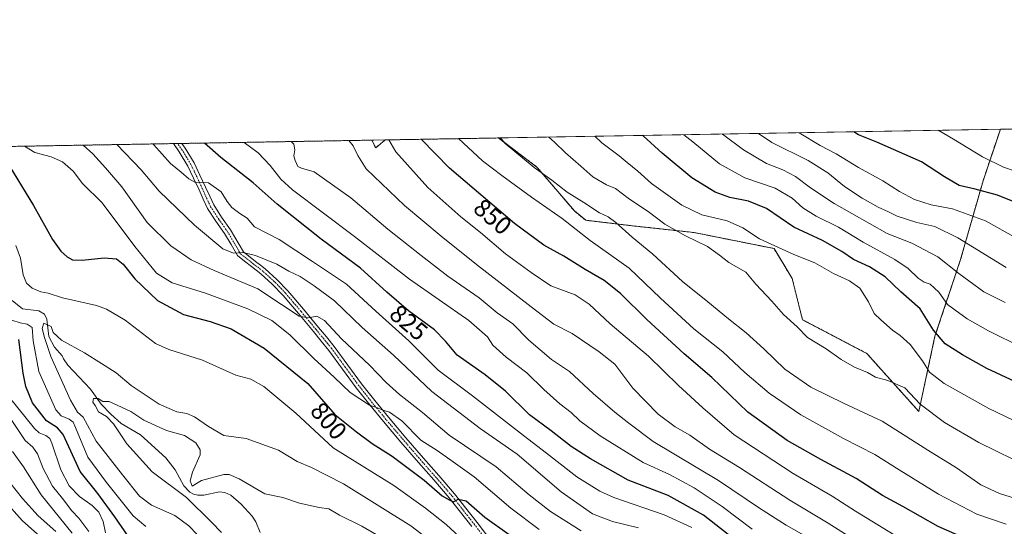
# Model space of a CAD drawing. Units: metres. Extents: x 617208 to 620646, y 4757195 to 4759567.
# Drawn here: x 617696 to 618089, y 4759365 to 4759567 of the extents above; entities that cross this region are included whole.
import ezdxf
from ezdxf.enums import TextEntityAlignment as Align

# ---------------------------------------------------------------- set-up
doc = ezdxf.new("R2010")
doc.units = ezdxf.units.M
doc.header["$MEASUREMENT"] = 0
doc.linetypes.add('TRAZO_Y_PUNTO', pattern=[1, 0.5, -0.25, 0, -0.25])
doc.linetypes.add('TRAZOS', pattern=[0.75, 0.5, -0.25])
for name, color, linetype, lineweight in [('Arbolado forestal', 92, 'TRAZOS', 0), ('Arbolado forestal CxS', 92, 'Continuous', 0), ('Comarca CxS', 133, 'Continuous', 0), ('Comunidad Autónoma CxS', 142, 'Continuous', 0), ('Corriente natural lineal', 142, 'Continuous', 13), ('Curva de nivel maestra', 36, 'Continuous', 30), ('Curva de nivel normal', 36, 'Continuous', 0), ('Entidad de ámbito territorial CxS', 92, 'Continuous', 0), ('Municipio CxS', 142, 'Continuous', 0), ('Pastizal CxS', 92, 'Continuous', 0), ('Pista no pavimentada', 254, 'Continuous', 13), ('Pista no pavimentada Cxs', 254, 'Continuous', 0), ('Pista pavimentada eje', 135, 'TRAZO_Y_PUNTO', 0), ('Provincia CxS', 1, 'Continuous', 0), ('Rótulo de curva de nivel directora', 19, 'Continuous', 0)]:
    doc.layers.add(name, color=color, linetype=linetype, lineweight=lineweight)
doc.styles.add('Arial', font='txt', dxfattribs={"height": 0.2})

# ---------------------------------------------------------------- blocks, each defined once
blk = doc.blocks.new('*U153')
at = {"layer": 'Pastizal CxS', "color": 92, "linetype": 'Continuous', "lineweight": 0}
for points in [[(618061.26, 4759440.76, 874.48), (618054.82, 4759410.78, 863.99), (618034.06, 4759433.89, 866.77), (618008.39, 4759447.38, 865.57), (618004.27, 4759463.82, 866.78), (617997.06, 4759475.75, 869.28), (617965.17, 4759482.14, 866.05), (617940.34, 4759484.85, 861.43), (617921.87, 4759487.04, 857.04), (617917.35, 4759490.76, 857.57), (617902.41, 4759508.27, 860.87), (617887.02, 4759519.86, 859.92), (618087.35, 4759523.34, 909.31), (618080.45, 4759502.74, 901.6), (618071.5, 4759471.44, 886.73), (618061.26, 4759440.76, 874.48)], [(617841.84, 4759519.08, 844.78), (617838.09, 4759515.94, 842.93), (617836.54, 4759518.99, 842.81), (617841.84, 4759519.08, 844.78)]]:
    blk.add_polyline3d(points, close=True, dxfattribs=at)
blk = doc.blocks.new('*U161')
at = {"layer": 'Arbolado forestal CxS', "color": 92, "linetype": 'Continuous', "lineweight": 0}
blk.add_polyline3d([(617207.87, 4759508.08, 956.79), (617836.54, 4759518.99, 842.81), (617838.09, 4759515.94, 842.93), (617841.84, 4759519.08, 844.78), (617887.02, 4759519.86, 859.92), (617902.41, 4759508.27, 860.87), (617917.35, 4759490.76, 857.57), (617921.87, 4759487.04, 857.04), (617940.34, 4759484.85, 861.43), (617965.17, 4759482.14, 866.05), (617997.06, 4759475.75, 869.28), (618004.27, 4759463.82, 866.78), (618008.39, 4759447.38, 865.57), (618034.06, 4759433.89, 866.77), (618054.82, 4759410.78, 863.99), (618061.26, 4759440.76, 874.48), (618071.5, 4759471.44, 886.73), (618080.45, 4759502.74, 901.6), (618087.35, 4759523.34, 909.31), (618115.58, 4759523.83, 913.4)], dxfattribs=at)
blk = doc.blocks.new('*U168')
at = {"layer": 'Curva de nivel normal', "color": 36, "linetype": 'Continuous', "lineweight": 0}
blk.add_polyline3d([(618095.34, 4759340.18, 845), (618084.32, 4759344.99, 845), (618074.51, 4759347.85, 845), (618068.75, 4759349.64, 845), (618056.77, 4759355.64, 845), (618045.04, 4759361.59, 845), (618029.54, 4759371.06, 845), (618020.3, 4759376.99, 845), (618004.62, 4759385.99, 845), (617981.15, 4759401.5, 845), (617968.65, 4759412.18, 845), (617958.96, 4759421.15, 845), (617946.94, 4759432.82, 845), (617931.61, 4759445.78, 845), (617923.32, 4759453.58, 845), (617917.64, 4759457.25, 845), (617908, 4759460.91, 845), (617900.15, 4759466.22, 845), (617889.93, 4759473.67, 845), (617879.92, 4759482.18, 845), (617872.08, 4759488.39, 845), (617858.94, 4759500.08, 845), (617846.11, 4759514.27, 845), (617843.33, 4759519.11, 845)], dxfattribs=at)
blk = doc.blocks.new('*U170')
at = {"layer": 'Curva de nivel normal', "color": 36, "linetype": 'Continuous', "lineweight": 0}
blk.add_polyline3d([(618089.31, 4759454.28, 885), (618080.75, 4759458.5, 885), (618070.84, 4759465.86, 885), (618062.45, 4759472.5, 885), (618052.06, 4759477.88, 885), (618042.21, 4759481.76, 885), (618021, 4759493.67, 885), (618011.61, 4759499.95, 885), (618005.67, 4759504.49, 885), (618000.58, 4759507.17, 885), (617993.97, 4759509.62, 885), (617984.81, 4759515.14, 885), (617976.42, 4759521.42, 885)], dxfattribs=at)
blk = doc.blocks.new('*U171')
at = {"layer": 'Curva de nivel normal', "color": 36, "linetype": 'Continuous', "lineweight": 0}
for points in [[(617697.95, 4759516.58, 805), (617702.07, 4759514.04, 805), (617708.52, 4759512.29, 805), (617713.1, 4759510.35, 805), (617717.29, 4759506.68, 805), (617721.01, 4759501.68, 805), (617728.97, 4759493.98, 805), (617741.94, 4759476.61, 805), (617750.62, 4759465.96, 805), (617756.8, 4759462.14, 805), (617770.18, 4759457.97, 805), (617787.04, 4759451.66, 805), (617796.69, 4759447.05, 805), (617803.87, 4759441.35, 805), (617813.35, 4759431.85, 805), (617821.49, 4759424.47, 805), (617827.86, 4759418.36, 805), (617835.63, 4759413.32, 805), (617838.84, 4759412.22, 805), (617840.46, 4759411.48, 805), (617843.62, 4759410.5, 805), (617848.51, 4759407.01, 805), (617856.07, 4759399.28, 805), (617862.55, 4759395.23, 805), (617868.98, 4759390.7, 805), (617877.36, 4759384.72, 805), (617892.03, 4759372.27, 805), (617903.25, 4759363.68, 805)], [(617730.27, 4759362.31, 805), (617729.35, 4759366.86, 805), (617727.62, 4759370.62, 805), (617724.91, 4759373.25, 805), (617719.86, 4759376.87, 805), (617715.78, 4759381.12, 805), (617712.39, 4759387.51, 805), (617708.82, 4759398.1, 805), (617708.02, 4759400, 805), (617706.46, 4759401.22, 805), (617703.79, 4759402.26, 805), (617701.97, 4759403.97, 805), (617691.88, 4759416.34, 805)]]:
    blk.add_polyline3d(points, dxfattribs=at)
blk = doc.blocks.new('*U174')
at = {"layer": 'Curva de nivel normal', "color": 36, "linetype": 'Continuous', "lineweight": 0}
for points in [[(617721.3, 4759516.99, 810), (617725.18, 4759513.53, 810), (617730.3, 4759507.97, 810), (617736.74, 4759500.38, 810), (617746.88, 4759486.19, 810), (617756.29, 4759476.78, 810), (617764.5, 4759471.2, 810), (617773.55, 4759466.96, 810), (617791, 4759459.67, 810), (617800.46, 4759453.46, 810), (617807.55, 4759448.8, 810), (617811.26, 4759448.06, 810), (617814.64, 4759448.77, 810), (617817.58, 4759447.05, 810), (617824.38, 4759439.74, 810), (617835.56, 4759429.29, 810), (617842.26, 4759422.38, 810), (617847.58, 4759417.6, 810), (617856.72, 4759410.33, 810), (617867.46, 4759401.29, 810), (617886.11, 4759388.66, 810), (617899.33, 4759377.58, 810), (617907.81, 4759370.92, 810), (617920.01, 4759363.12, 810)], [(617723.65, 4759362.89, 810), (617719.64, 4759368.28, 810), (617716.8, 4759371.14, 810), (617713.06, 4759376.02, 810), (617709.08, 4759381, 810), (617705.34, 4759387.99, 810), (617703.16, 4759393.83, 810), (617701.2, 4759396.54, 810), (617698.23, 4759399.23, 810), (617692.87, 4759407.21, 810)]]:
    blk.add_polyline3d(points, dxfattribs=at)
blk = doc.blocks.new('*U177')
at = {"layer": 'Curva de nivel normal', "color": 36, "linetype": 'Continuous', "lineweight": 0}
for points in [[(617746.36, 4759364.83, 795), (617741.33, 4759369.14, 795), (617730.69, 4759382.44, 795), (617723.18, 4759392.5, 795), (617718.31, 4759404.42, 795), (617717.4, 4759406.47, 795), (617715.7, 4759407.73, 795), (617712.57, 4759409.08, 795), (617710.42, 4759411.49, 795), (617703.66, 4759426.67, 795), (617701.4, 4759439.01, 795), (617701.04, 4759444.28, 795), (617698.99, 4759445.66, 795), (617696.26, 4759446.09, 795), (617692.88, 4759447.16, 795)], [(617694.44, 4759476.99, 795), (617696.33, 4759471.88, 795), (617697.38, 4759465.26, 795), (617698.68, 4759461.98, 795), (617701, 4759460.01, 795), (617704.49, 4759458.5, 795), (617707.34, 4759458.02, 795), (617713.13, 4759456.14, 795), (617726.61, 4759452.98, 795), (617730.6, 4759451.55, 795), (617738.04, 4759447.16, 795), (617750.21, 4759437.84, 795), (617755.55, 4759435.47, 795), (617761.02, 4759433.77, 795), (617768.98, 4759431.19, 795), (617782.26, 4759425.27, 795), (617788.3, 4759423.64, 795), (617793.46, 4759420.78, 795), (617806.16, 4759410.07, 795), (617821.11, 4759396.33, 795), (617845.34, 4759381.3, 795), (617857.98, 4759372.22, 795), (617866.16, 4759365.66, 795), (617876.7, 4759356.05, 795)]]:
    blk.add_polyline3d(points, dxfattribs=at)
blk = doc.blocks.new('*U179')
at = {"layer": 'Curva de nivel normal', "color": 36, "linetype": 'Continuous', "lineweight": 0}
blk.add_polyline3d([(617990.82, 4759521.67, 890), (617996.1, 4759518.11, 890), (618010.71, 4759510.89, 890), (618018.5, 4759505.98, 890), (618025.11, 4759500.56, 890), (618032.21, 4759495.81, 890), (618038.56, 4759492.28, 890), (618042.71, 4759490.41, 890), (618046.24, 4759488.61, 890), (618054, 4759486.1, 890), (618061.23, 4759484.57, 890), (618070.34, 4759480.07, 890), (618089.66, 4759468.23, 890)], dxfattribs=at)
blk = doc.blocks.new('*U187')
at = {"layer": 'Curva de nivel normal', "color": 36, "linetype": 'Continuous', "lineweight": 0}
blk.add_polyline3d([(618014.08, 4759358.46, 835), (618001.84, 4759365.36, 835), (617991.28, 4759372.17, 835), (617974.9, 4759383.24, 835), (617948.75, 4759398.76, 835), (617939.12, 4759406.12, 835), (617933.56, 4759410.44, 835), (617924.83, 4759418, 835), (617915.47, 4759426.68, 835), (617908.18, 4759431.52, 835), (617899.25, 4759439.26, 835), (617892.74, 4759445.75, 835), (617886.61, 4759450.14, 835), (617879.36, 4759456.14, 835), (617866.85, 4759464.72, 835), (617856.22, 4759473.02, 835), (617842.97, 4759483.51, 835), (617828.11, 4759495.95, 835), (617813.49, 4759506.31, 835), (617808.53, 4759507.84, 835), (617807.04, 4759508.45, 835), (617805.97, 4759510.91, 835), (617805.34, 4759512.68, 835), (617805.84, 4759515.18, 835), (617805.34, 4759517.34, 835), (617804.3513, 4759518.4299, 835)], dxfattribs=at)
blk = doc.blocks.new('*U188')
at = {"layer": 'Curva de nivel normal', "color": 36, "linetype": 'Continuous', "lineweight": 0}
blk.add_polyline3d([(618096, 4759436.34, 880), (618082.58, 4759442.92, 880), (618074.08, 4759447.66, 880), (618066.2, 4759453.5, 880), (618062.75, 4759458.3, 880), (618059.34, 4759461.53, 880), (618056.94, 4759462.38, 880), (618054.52, 4759463.88, 880), (618050.53, 4759467.81, 880), (618045.2, 4759471.4, 880), (618032.65, 4759478.26, 880), (618022.78, 4759484.22, 880), (618013.92, 4759488.64, 880), (618008.56, 4759491.99, 880), (618004.24, 4759495.82, 880), (617997.48, 4759499.78, 880), (617985.36, 4759503.94, 880), (617975.24, 4759509.58, 880), (617964.64, 4759518.32, 880), (617960.99, 4759521.15, 880)], dxfattribs=at)
blk = doc.blocks.new('*U194')
at = {"layer": 'Curva de nivel normal', "color": 36, "linetype": 'Continuous', "lineweight": 0}
blk.add_polyline3d([(618062.5, 4759522.91, 905), (618068.65, 4759519.32, 905), (618080.26, 4759512.27, 905), (618088.62, 4759508.16, 905), (618097.86, 4759505.02, 905)], dxfattribs=at)
blk = doc.blocks.new('*U198')
at = {"layer": 'Curva de nivel normal', "color": 36, "linetype": 'Continuous', "lineweight": 0}
blk.add_polyline3d([(617925.47, 4759520.53, 870), (617928.38, 4759517.87, 870), (617935.23, 4759512.72, 870), (617938.42, 4759510.03, 870), (617942.69, 4759506.56, 870), (617948.08, 4759501.75, 870), (617960.19, 4759493.02, 870), (617968.26, 4759489.22, 870), (617978.29, 4759486.79, 870), (617984.64, 4759483.98, 870), (617991.26, 4759479.6, 870), (618004.97, 4759473.37, 870), (618013.33, 4759470.07, 870), (618020.77, 4759465.79, 870), (618027.12, 4759462.94, 870), (618031.28, 4759459.97, 870), (618034.68, 4759454.5, 870), (618036.99, 4759449.79, 870), (618039.66, 4759447.37, 870), (618044.29, 4759443.14, 870), (618047.32, 4759441.11, 870), (618051.32, 4759437.52, 870), (618056.27, 4759430.94, 870), (618059.08, 4759426.42, 870), (618064.91, 4759421.92, 870), (618082.79, 4759412.01, 870), (618102.19, 4759402.71, 870)], dxfattribs=at)
blk = doc.blocks.new('*U201')
at = {"layer": 'Curva de nivel normal', "color": 36, "linetype": 'Continuous', "lineweight": 0}
blk.add_polyline3d([(617827.35, 4759518.83, 840), (617829.04, 4759516.78, 840), (617830.94, 4759512.85, 840), (617834.32, 4759507.61, 840), (617849.59, 4759492.9, 840), (617864.23, 4759480.73, 840), (617878.24, 4759469.39, 840), (617900.13, 4759452.51, 840), (617909.19, 4759445.53, 840), (617916.49, 4759441.83, 840), (617927.27, 4759434.51, 840), (617933.46, 4759429.64, 840), (617940.65, 4759420.11, 840), (617950.74, 4759409.67, 840), (617957.58, 4759404.6, 840), (617963.45, 4759401.26, 840), (617971.32, 4759395.8, 840), (617983.28, 4759388.45, 840), (618003.32, 4759375.44, 840), (618018.65, 4759366.22, 840), (618030.6, 4759358.63, 840)], dxfattribs=at)
blk = doc.blocks.new('*U204')
at = {"layer": 'Curva de nivel normal', "color": 36, "linetype": 'Continuous', "lineweight": 0}
blk.add_polyline3d([(618007.05, 4759521.95, 895), (618015.41, 4759516.8, 895), (618021.88, 4759513.56, 895), (618030.72, 4759508.06, 895), (618040.48, 4759502.82, 895), (618047.1, 4759498.56, 895), (618053.1, 4759495.28, 895), (618059.69, 4759493.15, 895), (618068.24, 4759491.58, 895), (618081.46, 4759486.8, 895), (618093.74, 4759479.89, 895)], dxfattribs=at)
blk = doc.blocks.new('*U210')
at = {"layer": 'Curva de nivel normal', "color": 36, "linetype": 'Continuous', "lineweight": 0}
blk.add_polyline3d([(617872.73, 4759349.4, 790), (617852.15, 4759365.16, 790), (617825.26, 4759381.93, 790), (617812.49, 4759388.48, 790), (617806.78, 4759390.85, 790), (617799.33, 4759395.28, 790), (617786.33, 4759400, 790), (617777.42, 4759401.22, 790), (617771.36, 4759404.84, 790), (617765.76, 4759408.6, 790), (617762.67, 4759409.9, 790), (617758.69, 4759410.58, 790), (617751.71, 4759413.7, 790), (617740.43, 4759421.11, 790), (617734.51, 4759426.18, 790), (617728.63, 4759429.88, 790), (617721.91, 4759434.1, 790), (617712.66, 4759439.18, 790), (617709.38, 4759442.28, 790), (617708.58, 4759444.65, 790), (617705.66, 4759445.93, 790), (617704.91, 4759443.81, 790), (617705.91, 4759440.23, 790), (617708.49, 4759432.66, 790), (617716.25, 4759415.27, 790), (617719.12, 4759410.5, 790), (617721.39, 4759408.56, 790), (617726.55, 4759398.91, 790), (617737.03, 4759385.48, 790), (617743.85, 4759376.94, 790), (617748.66, 4759373.44, 790), (617757.98, 4759369.26, 790), (617763.53, 4759365.2, 790), (617770.2, 4759358.2, 790)], dxfattribs=at)
blk = doc.blocks.new('*U214')
at = {"layer": 'Curva de nivel normal', "color": 36, "linetype": 'Continuous', "lineweight": 0}
blk.add_polyline3d([(617887.89, 4759519.88, 860), (617889.7, 4759517.72, 860), (617901.37, 4759508.11, 860), (617908.34, 4759503.07, 860), (617914.52, 4759498.2, 860), (617921.12, 4759494.13, 860), (617927.35, 4759490.03, 860), (617930.9, 4759488.37, 860), (617933.94, 4759486.15, 860), (617940.46, 4759480.27, 860), (617948.71, 4759473.57, 860), (617960.45, 4759462.59, 860), (617970.67, 4759454.5, 860), (617978.81, 4759447.74, 860), (617985.88, 4759442.15, 860), (617993.02, 4759435.72, 860), (618001.31, 4759427.66, 860), (618011.71, 4759420.44, 860), (618025.01, 4759413.96, 860), (618040.23, 4759406.91, 860), (618058.35, 4759395.38, 860), (618069.91, 4759388.24, 860), (618079.53, 4759381.52, 860), (618087, 4759378, 860), (618103.26, 4759372.94, 860)], dxfattribs=at)
blk = doc.blocks.new('*U218')
at = {"layer": 'Curva de nivel normal', "color": 36, "linetype": 'Continuous', "lineweight": 0}
for points in [[(617964.19, 4759364.43, 820), (617953.14, 4759369.49, 820), (617933.06, 4759376.45, 820), (617927.47, 4759378.97, 820), (617918.32, 4759384.67, 820), (617906.26, 4759394.19, 820), (617897.1, 4759401.16, 820), (617876.73, 4759416.97, 820), (617862.99, 4759427.22, 820), (617851.32, 4759438.97, 820), (617838.17, 4759450.79, 820), (617826.4, 4759461.55, 820), (617812.92, 4759470.63, 820), (617799.52, 4759479.37, 820), (617789.72, 4759484.37, 820), (617786.76, 4759487.93, 820), (617783.9, 4759489.7, 820), (617780.66, 4759492.14, 820), (617778.77, 4759494.56, 820), (617776.43, 4759498.44, 820), (617771.32, 4759501.9, 820), (617765.91, 4759502.21, 820), (617763.57, 4759503.59, 820), (617760.43, 4759506.17, 820), (617756.19, 4759509.62, 820), (617749.51, 4759517.06, 820), (617749.09, 4759517.47, 820)], [(617692.11, 4759382.38, 820), (617697.08, 4759376.08, 820), (617703.33, 4759369.18, 820), (617710.4, 4759362.86, 820)]]:
    blk.add_polyline3d(points, dxfattribs=at)
blk = doc.blocks.new('*U221')
at = {"layer": 'Curva de nivel normal', "color": 36, "linetype": 'Continuous', "lineweight": 0}
blk.add_polyline3d([(617871.17, 4759519.59, 855), (617880.76, 4759510.76, 855), (617888.39, 4759504.93, 855), (617900.22, 4759496.2, 855), (617912.44, 4759487.8, 855), (617923.72, 4759478.99, 855), (617939.26, 4759467.91, 855), (617951.77, 4759456.02, 855), (617965.06, 4759443.71, 855), (617976.55, 4759434.56, 855), (617985.34, 4759426.34, 855), (617995.08, 4759418.08, 855), (618007.74, 4759409.41, 855), (618024.7, 4759400.04, 855), (618037.28, 4759393.62, 855), (618046.94, 4759387.45, 855), (618062.68, 4759377.81, 855), (618078, 4759369.79, 855), (618089.67, 4759365.86, 855)], dxfattribs=at)
blk = doc.blocks.new('*U222')
at = {"layer": 'Curva de nivel normal', "color": 36, "linetype": 'Continuous', "lineweight": 0}
blk.add_polyline3d([(617907.11, 4759520.21, 865), (617909.46, 4759518.14, 865), (617913.82, 4759513.9, 865), (617919.9, 4759508.67, 865), (617924.72, 4759504.36, 865), (617930.24, 4759501.11, 865), (617933.82, 4759499.69, 865), (617939.41, 4759495.48, 865), (617946.82, 4759490.51, 865), (617953.44, 4759485.43, 865), (617961.67, 4759480.77, 865), (617970.46, 4759476.51, 865), (617975.29, 4759473.09, 865), (617978.99, 4759470.14, 865), (617985.84, 4759466.38, 865), (617989.82, 4759461.49, 865), (617996.11, 4759454.78, 865), (618000.76, 4759449.43, 865), (618006.27, 4759444.58, 865), (618010.39, 4759440.26, 865), (618017.8, 4759435.77, 865), (618023.84, 4759431.52, 865), (618029.15, 4759428.48, 865), (618034.32, 4759426.3, 865), (618037.48, 4759424.48, 865), (618042.51, 4759423.19, 865), (618049.19, 4759420.2, 865), (618055.36, 4759413.7, 865), (618065.09, 4759406.43, 865), (618078.76, 4759398.43, 865), (618099.33, 4759388.34, 865)], dxfattribs=at)
blk = doc.blocks.new('*U225')
at = {"layer": 'Curva de nivel normal', "color": 36, "linetype": 'Continuous', "lineweight": 0}
for points in [[(617734.73, 4759517.22, 815), (617744.49, 4759507.13, 815), (617751.67, 4759498.65, 815), (617765.83, 4759485.08, 815), (617777.08, 4759475.66, 815), (617781.28, 4759473.89, 815), (617785, 4759474.12, 815), (617790.14, 4759472.95, 815), (617798.59, 4759469.46, 815), (617803.4, 4759466.74, 815), (617807.88, 4759464.65, 815), (617813.46, 4759460.82, 815), (617821.58, 4759454.9, 815), (617832.64, 4759444.24, 815), (617845.24, 4759433.19, 815), (617860.44, 4759418.73, 815), (617879.75, 4759404.02, 815), (617894.52, 4759393.71, 815), (617912.08, 4759378.66, 815), (617924.55, 4759369.89, 815), (617932.53, 4759366.87, 815), (617942.98, 4759364.32, 815)], [(617716.91, 4759362.24, 815), (617704.56, 4759377.53, 815), (617697.5, 4759388.66, 815), (617693.17, 4759394.8, 815)]]:
    blk.add_polyline3d(points, dxfattribs=at)
blk = doc.blocks.new('*U228')
at = {"layer": 'Curva de nivel normal', "color": 36, "linetype": 'Continuous', "lineweight": 0}
blk.add_polyline3d([(617785.53, 4759518.1, 830), (617791.2, 4759513.9, 830), (617795.94, 4759508.94, 830), (617800.21, 4759503.46, 830), (617804.83, 4759499.17, 830), (617829.6, 4759480.52, 830), (617851.63, 4759463.5, 830), (617875.2, 4759447.01, 830), (617882.66, 4759440.56, 830), (617884.86, 4759437.2, 830), (617890.12, 4759432.46, 830), (617898.36, 4759426.2, 830), (617905.15, 4759419.5, 830), (617911.55, 4759413.82, 830), (617916.13, 4759410.32, 830), (617919.58, 4759406.98, 830), (617927.69, 4759401.03, 830), (617944.76, 4759390.43, 830), (617955.36, 4759385.57, 830), (617965.17, 4759380.36, 830), (617976.34, 4759372.86, 830), (617988.3, 4759363.82, 830)], dxfattribs=at)
blk = doc.blocks.new('*U234')
at = {"layer": 'Curva de nivel maestra', "color": 36, "linetype": 'Continuous', "lineweight": 30}
for points in [[(617690.42, 4759511.01, 800), (617701.55, 4759492.89, 800), (617709.09, 4759479.39, 800), (617712.37, 4759474.74, 800), (617714.92, 4759472.48, 800), (617717.08, 4759471.3, 800), (617720.98, 4759471.13, 800), (617729.74, 4759472.04, 800), (617734.67, 4759471.65, 800), (617737.31, 4759469.48, 800), (617741.89, 4759463.64, 800), (617750.95, 4759455.08, 800), (617761.33, 4759449.44, 800), (617772.03, 4759446.7, 800), (617780.35, 4759443.74, 800), (617793.56, 4759436.07, 800), (617810.99, 4759421.91, 800), (617821.81, 4759409.54, 800), (617830.48, 4759402.71, 800), (617836.64, 4759397.98, 800), (617844.62, 4759392.93, 800), (617857.45, 4759383.34, 800), (617864.54, 4759377.18, 800), (617867.71, 4759375.38, 800), (617869.18, 4759374.78, 800), (617871.03, 4759375.79, 800), (617874.13, 4759375.08, 800), (617881.66, 4759368.67, 800), (617891.4, 4759361.74, 800)], [(617742.02, 4759357.17, 800), (617733.99, 4759368.78, 800), (617727.2, 4759378.04, 800), (617720.14, 4759386.81, 800), (617713.4, 4759401.57, 800), (617711.11, 4759404.22, 800), (617706.64, 4759407.02, 800), (617701.09, 4759414.24, 800), (617698.41, 4759420.76, 800), (617697.44, 4759426.01, 800), (617695.68, 4759439.51, 800)]]:
    blk.add_polyline3d(points, dxfattribs=at)
blk = doc.blocks.new('*U236')
at = {"layer": 'Curva de nivel maestra', "color": 36, "linetype": 'Continuous', "lineweight": 30}
blk.add_polyline3d([(618106.53, 4759416.45, 875), (618081.96, 4759427.85, 875), (618072.26, 4759433.36, 875), (618065.35, 4759437.81, 875), (618060.69, 4759443.17, 875), (618055.42, 4759451.66, 875), (618047.67, 4759458.48, 875), (618041.41, 4759464.41, 875), (618035.16, 4759468.5, 875), (618028.75, 4759471.42, 875), (618024.13, 4759474.57, 875), (618016.32, 4759478.9, 875), (618005, 4759484.26, 875), (617994.07, 4759491.68, 875), (617986.91, 4759494.69, 875), (617979.44, 4759496.12, 875), (617973.54, 4759498.3, 875), (617964.27, 4759503.98, 875), (617952.36, 4759513.79, 875), (617944.86, 4759520.65, 875), (617944.56, 4759520.86, 875)], dxfattribs=at)
blk = doc.blocks.new('*U241')
at = {"layer": 'Curva de nivel maestra', "color": 36, "linetype": 'Continuous', "lineweight": 30}
blk.add_polyline3d([(618096.03, 4759353.25, 850), (618077.98, 4759358.12, 850), (618062.56, 4759364.88, 850), (618048.47, 4759372.82, 850), (618040.3, 4759377.31, 850), (618029.86, 4759384.1, 850), (618015.65, 4759391.59, 850), (618002.31, 4759399.22, 850), (617986.61, 4759410.56, 850), (617972.19, 4759424.32, 850), (617961.18, 4759433.8, 850), (617946.32, 4759447.39, 850), (617935.78, 4759457.81, 850), (617929.23, 4759462.99, 850), (617921.62, 4759467.4, 850), (617913.13, 4759472.72, 850), (617905.19, 4759477.12, 850), (617893.43, 4759485.7, 850), (617867.51, 4759507.78, 850), (617856.26, 4759519.33, 850)], dxfattribs=at)
blk = doc.blocks.new('*U244')
at = {"layer": 'Curva de nivel maestra', "color": 36, "linetype": 'Continuous', "lineweight": 30}
for points in [[(617978.73, 4759361.73, 825), (617968.91, 4759369.44, 825), (617954.81, 4759377.27, 825), (617938.81, 4759383.38, 825), (617923.85, 4759391.85, 825), (617916.06, 4759396.74, 825), (617908.14, 4759403.01, 825), (617899.43, 4759409.47, 825), (617889.87, 4759418.86, 825), (617881.81, 4759425.43, 825), (617870.55, 4759433.22, 825), (617865.87, 4759438.84, 825), (617861.5, 4759443.34, 825), (617851.12, 4759450.97, 825), (617842.52, 4759458.3, 825), (617832.02, 4759467.94, 825), (617816.28, 4759479.54, 825), (617798.73, 4759493.5, 825), (617789.23, 4759501.9, 825), (617776.21, 4759512.02, 825), (617769.82, 4759517.83, 825)], [(617689.67, 4759375.51, 825), (617697, 4759367.3, 825), (617704.32, 4759360.75, 825)]]:
    blk.add_polyline3d(points, dxfattribs=at)
blk = doc.blocks.new('*U245')
at = {"layer": 'Curva de nivel maestra', "color": 36, "linetype": 'Continuous', "lineweight": 30}
blk.add_polyline3d([(618092.44, 4759494.54, 900), (618086.26, 4759496.99, 900), (618077.3, 4759499.4, 900), (618070.96, 4759500.92, 900), (618065.02, 4759504.36, 900), (618055.92, 4759510.3, 900), (618038.06, 4759518.25, 900), (618030.79, 4759521.14, 900), (618028.89, 4759522.33, 900)], dxfattribs=at)

msp = doc.modelspace()

# ---------------------------------------------------------------- linework, layer by layer
at = {"layer": 'Arbolado forestal', "color": 92, "linetype": 'TRAZOS', "lineweight": 0}
for points in [[(618087.35, 4759523.34, 909.31), (618080.45, 4759502.74, 901.6), (618071.5, 4759471.44, 886.73), (618061.26, 4759440.76, 874.48), (618054.82, 4759410.78, 863.99), (618034.06, 4759433.89, 866.77), (618008.39, 4759447.38, 865.57), (618004.27, 4759463.82, 866.78), (617997.06, 4759475.75, 869.28), (617965.17, 4759482.14, 866.05), (617940.34, 4759484.85, 861.43), (617921.87, 4759487.04, 857.04), (617917.35, 4759490.76, 857.57), (617902.41, 4759508.27, 860.87), (617887.02, 4759519.86, 859.92)], [(618087.35, 4759523.34, 909.31), (618115.58, 4759523.83, 913.4)], [(617209.09, 4759436.79, 963.5), (617207.87, 4759508.08, 956.79), (617684, 4759516.34, 799.43), (617757.42, 4759517.62, 822.24), (617759.01, 4759517.64, 822.28), (617760.73, 4759517.67, 822.33), (617836.54, 4759518.99, 842.81)], [(617841.84, 4759519.08, 844.78), (617838.09, 4759515.94, 842.93), (617836.54, 4759518.99, 842.81)], [(617841.84, 4759519.08, 844.78), (617887.02, 4759519.86, 859.92)]]:
    msp.add_polyline3d(points, dxfattribs=at)
at = {"layer": 'Comarca CxS', "color": 133, "linetype": 'Continuous', "lineweight": 0}
msp.add_polyline3d([(620645.98, 4757253.57, 694.34), (617247.43, 4757194.63, 1140.3), (617207.87, 4759508.08, 956.79), (620605.28, 4759567.03, 670.51), (620645.98, 4757253.57, 694.34)], close=True, dxfattribs=at)
msp.add_polyline3d([(620645.98, 4757253.57, 694.34), (617247.43, 4757194.63, 1140.3), (617207.87, 4759508.08, 956.79), (620605.28, 4759567.03, 670.51), (620645.98, 4757253.57, 694.34)], close=True, dxfattribs=at)
at = {"layer": 'Comunidad Autónoma CxS', "color": 142, "linetype": 'Continuous', "lineweight": 0}
msp.add_polyline3d([(620645.98, 4757253.57, 694.34), (617247.43, 4757194.63, 1140.3), (617207.87, 4759508.08, 956.79), (620605.28, 4759567.03, 670.51), (620645.98, 4757253.57, 694.34)], close=True, dxfattribs=at)
msp.add_polyline3d([(620645.98, 4757253.57, 694.34), (617247.43, 4757194.63, 1140.3), (617207.87, 4759508.08, 956.79), (620605.28, 4759567.03, 670.51), (620645.98, 4757253.57, 694.34)], close=True, dxfattribs=at)
at = {"layer": 'Corriente natural lineal', "color": 142, "linetype": 'Continuous', "lineweight": 13}
msp.add_polyline3d([(617693, 4759455, 791.25), (617697.11, 4759451.68, 791.25), (617703.68, 4759450.88, 791.7), (617705.96, 4759449.61, 791.31), (617706.84, 4759447.65, 790.66), (617707.68, 4759440.74, 789.41), (617709.88, 4759436.43, 789.55), (617713, 4759433, 789.17), (617713.44, 4759431.71, 789.09), (617715.24, 4759429.19, 788.56), (617724.24, 4759419.62, 785.8), (617728.54, 4759413.73, 784.65), (617732.32, 4759409.64, 784.27), (617736.47, 4759406.02, 783.97), (617744.25, 4759401.42, 783.86), (617754.32, 4759392.31, 782.08), (617758, 4759387.48, 782.72), (617761.51, 4759381.14, 784.99), (617763.85, 4759378.61, 785.15), (617765.3, 4759377.76, 785.03), (617767.05, 4759377.35, 784.65), (617769.5, 4759377.38, 783.52), (617775.69, 4759378.69, 780.59), (617777.83, 4759378.5, 780.73), (617780.24, 4759377.43, 781.81), (617784.4, 4759373.79, 782.36), (617788.83, 4759368.95, 781.47), (617790.28, 4759366.7, 780.96), (617791.95, 4759362.51, 779.65)], dxfattribs=at)
at = {"layer": 'Curva de nivel normal', "color": 36, "linetype": 'Continuous', "lineweight": 0}
msp.add_polyline3d([(617776.58, 4759362.52, 785), (617772.57, 4759366.58, 785), (617762.59, 4759376.42, 785), (617748.93, 4759386.75, 785), (617738.71, 4759397.8, 785), (617733.47, 4759405.9, 785), (617730.66, 4759408.74, 785), (617727.52, 4759410.6, 785), (617726.17, 4759413.18, 785), (617725.18, 4759414.52, 785), (617725.41, 4759416, 785), (617727.33, 4759416.01, 785), (617729.22, 4759414.81, 785), (617731.73, 4759414.74, 785), (617734.92, 4759413.34, 785), (617740.41, 4759410.72, 785), (617745.54, 4759407.29, 785), (617754.53, 4759403.21, 785), (617761.73, 4759401.13, 785), (617766.33, 4759398.2, 785), (617768.06, 4759395.43, 785), (617768.06, 4759393.54, 785), (617765.01, 4759386.62, 785), (617764.06, 4759383.07, 785), (617764.86, 4759381.02, 785), (617768.58, 4759383.19, 785), (617777.43, 4759385.59, 785), (617779.54, 4759385.68, 785), (617783.59, 4759383.93, 785), (617793.82, 4759377.94, 785), (617801, 4759376.42, 785), (617807.63, 4759374.17, 785), (617815.52, 4759372.47, 785), (617819.34, 4759371.88, 785), (617823.66, 4759369.46, 785), (617832.58, 4759365.08, 785), (617851.3, 4759354.16, 785)], dxfattribs=at)
at = {"layer": 'Entidad de ámbito territorial CxS', "color": 92, "linetype": 'Continuous', "lineweight": 0}
msp.add_polyline3d([(617241.32, 4757551.86, 1008.6), (617208.11, 4759493.97, 960.73), (617207.87, 4759508.08, 956.79), (617223.22, 4759508.35, 953.53), (617433.94, 4759512, 868.78), (617684.05, 4759516.34, 799.44), (619299.45, 4759544.37, 911.98)], dxfattribs=at)
msp.add_polyline3d([(617241.32, 4757551.86, 1008.6), (617208.11, 4759493.97, 960.73), (617207.87, 4759508.08, 956.79), (617223.22, 4759508.35, 953.53), (617433.94, 4759512, 868.78), (617684.05, 4759516.34, 799.44), (619299.45, 4759544.37, 911.98)], dxfattribs=at)
at = {"layer": 'Municipio CxS', "color": 142, "linetype": 'Continuous', "lineweight": 0}
msp.add_polyline3d([(620645.98, 4757253.57, 694.34), (617247.43, 4757194.63, 1140.3), (617207.87, 4759508.08, 956.79), (620605.28, 4759567.03, 670.51), (620645.98, 4757253.57, 694.34)], close=True, dxfattribs=at)
msp.add_polyline3d([(620645.98, 4757253.57, 694.34), (617247.43, 4757194.63, 1140.3), (617207.87, 4759508.08, 956.79), (620605.28, 4759567.03, 670.51), (620645.98, 4757253.57, 694.34)], close=True, dxfattribs=at)
at = {"layer": 'Pastizal CxS', "color": 92, "linetype": 'Continuous', "lineweight": 0}
for points in [[(617887.02, 4759519.86, 859.92), (618087.35, 4759523.34, 909.31)], [(618087.35, 4759523.34, 909.31), (618080.45, 4759502.74, 901.6), (618071.5, 4759471.44, 886.73), (618061.26, 4759440.76, 874.48), (618054.82, 4759410.78, 863.99), (618034.06, 4759433.89, 866.77), (618008.39, 4759447.38, 865.57), (618004.27, 4759463.82, 866.78), (617997.06, 4759475.75, 869.28), (617965.17, 4759482.14, 866.05), (617940.34, 4759484.85, 861.43), (617921.87, 4759487.04, 857.04), (617917.35, 4759490.76, 857.57), (617902.41, 4759508.27, 860.87), (617887.02, 4759519.86, 859.92)], [(617836.54, 4759518.99, 842.81), (617841.84, 4759519.08, 844.78)], [(617841.84, 4759519.08, 844.78), (617838.09, 4759515.94, 842.93), (617836.54, 4759518.99, 842.81)]]:
    msp.add_polyline3d(points, dxfattribs=at)
at = {"layer": 'Pista no pavimentada', "color": 254, "linetype": 'Continuous', "lineweight": 13}
for points in [[(617757.42, 4759517.62, 822.24), (617760.73, 4759517.67, 822.33)], [(617876.45, 4759364.83, 798.19), (617867.46, 4759376.31, 800.16), (617861.33, 4759383.45, 800.99), (617855.11, 4759390.45, 801.94), (617848.12, 4759398.59, 803.14), (617841.16, 4759406.77, 804.27), (617835.67, 4759413.45, 805.22), (617830.34, 4759420.21, 806.06), (617824.87, 4759427.7, 806.87), (617819.4, 4759435.12, 808.09), (617816.35, 4759438.88, 808.68), (617813.26, 4759442.61, 809.23), (617807.28, 4759449.84, 810.56), (617801.1, 4759457.08, 811.45), (617796.81, 4759461.58, 811.75), (617792.27, 4759465.65, 812.81), (617790.43, 4759467.09, 813.15), (617788.55, 4759468.53, 813.75), (617785.75, 4759470.74, 814.17), (617782.94, 4759472.94, 814.65), (617780.34, 4759477.33, 815.57), (617777.75, 4759481.71, 816.57), (617774.25, 4759486.69, 817.27), (617770.97, 4759491.76, 817.91), (617769.25, 4759495.44, 818.54), (617767.58, 4759499.12, 819.6), (617765.37, 4759503.85, 820.09), (617763.1, 4759508.59, 820.93), (617759.7, 4759514.27, 821.68), (617757.42, 4759517.62, 822.24)], [(617760.73, 4759517.67, 822.33), (617760.73, 4759517.67, 822.33), (617762.07, 4759515.83, 822.05), (617765.59, 4759509.93, 821.04), (617767.92, 4759505.06, 820.39), (617770.14, 4759500.3, 819.63), (617771.82, 4759496.62, 818.88), (617773.45, 4759493.13, 818.54), (617776.59, 4759488.28, 817.63), (617780.13, 4759483.24, 816.68), (617785.37, 4759474.38, 814.8), (617790.17, 4759470.61, 813.72), (617792.04, 4759469.17, 813.38), (617793.96, 4759467.67, 813.01), (617798.64, 4759463.47, 812.23), (617803.05, 4759458.84, 811.74), (617809.29, 4759451.54, 810.5), (617815.29, 4759444.29, 809.33), (617818.39, 4759440.55, 808.92), (617821.48, 4759436.73, 808.38), (617826.99, 4759429.26, 807.21), (617832.44, 4759421.8, 806.44), (617837.73, 4759415.1, 805.84), (617843.18, 4759408.46, 804.3), (617850.12, 4759400.3, 803.35), (617857.09, 4759392.18, 802.26), (617863.32, 4759385.18, 801.46), (617869.5, 4759377.98, 800.25), (617878.53, 4759366.44, 798.44), (617887.34, 4759354.93, 796.38)]]:
    msp.add_polyline3d(points, dxfattribs=at)
at = {"layer": 'Pista no pavimentada Cxs', "color": 254, "linetype": 'Continuous', "lineweight": 0}
msp.add_polyline3d([(617876.45, 4759364.83, 798.19), (617867.46, 4759376.31, 800.16), (617861.33, 4759383.45, 800.99), (617855.11, 4759390.45, 801.94), (617848.12, 4759398.59, 803.14), (617841.16, 4759406.77, 804.27), (617835.67, 4759413.45, 805.22), (617830.34, 4759420.21, 806.06), (617824.87, 4759427.7, 806.87), (617819.4, 4759435.12, 808.09), (617816.35, 4759438.88, 808.68), (617813.26, 4759442.61, 809.23), (617807.28, 4759449.84, 810.56), (617801.1, 4759457.08, 811.45), (617796.81, 4759461.58, 811.75), (617792.27, 4759465.65, 812.81), (617790.43, 4759467.09, 813.15), (617788.55, 4759468.53, 813.75), (617785.75, 4759470.74, 814.17), (617782.94, 4759472.94, 814.65), (617780.34, 4759477.33, 815.57), (617777.75, 4759481.71, 816.57), (617774.25, 4759486.69, 817.27), (617770.97, 4759491.76, 817.91), (617769.25, 4759495.44, 818.54), (617767.58, 4759499.12, 819.6), (617765.37, 4759503.85, 820.09), (617763.1, 4759508.59, 820.93), (617759.7, 4759514.27, 821.68), (617757.42, 4759517.62, 822.24), (617760.73, 4759517.67, 822.33), (617760.73, 4759517.67, 822.33), (617762.07, 4759515.83, 822.05), (617765.59, 4759509.93, 821.04), (617767.92, 4759505.06, 820.39), (617770.14, 4759500.3, 819.63), (617771.82, 4759496.62, 818.88), (617773.45, 4759493.13, 818.54), (617776.59, 4759488.28, 817.63), (617780.13, 4759483.24, 816.68), (617785.37, 4759474.38, 814.8), (617790.17, 4759470.61, 813.72), (617792.04, 4759469.17, 813.38), (617793.96, 4759467.67, 813.01), (617798.64, 4759463.47, 812.23), (617803.05, 4759458.84, 811.74), (617809.29, 4759451.54, 810.5), (617815.29, 4759444.29, 809.33), (617818.39, 4759440.55, 808.92), (617821.48, 4759436.73, 808.38), (617826.99, 4759429.26, 807.21), (617832.44, 4759421.8, 806.44), (617837.73, 4759415.1, 805.84), (617843.18, 4759408.46, 804.3), (617850.12, 4759400.3, 803.35), (617857.09, 4759392.18, 802.26), (617863.32, 4759385.18, 801.46), (617869.5, 4759377.98, 800.25), (617878.53, 4759366.44, 798.44), (617887.34, 4759354.93, 796.38)], dxfattribs=at)
at = {"layer": 'Pista pavimentada eje', "color": 135, "linetype": 'TRAZO_Y_PUNTO', "lineweight": 0}
msp.add_polyline3d([(617886.3, 4759354.13, 796.24), (617877.49, 4759365.64, 798.29), (617873, 4759371.38, 799.36), (617868.48, 4759377.15, 800.2), (617862.33, 4759384.32, 801.21), (617859.21, 4759387.82, 801.68), (617856.1, 4759391.32, 802.15), (617849.12, 4759399.45, 803.24), (617842.17, 4759407.62, 804.3), (617839.45, 4759410.94, 805.1), (617836.7, 4759414.28, 805.4), (617834.06, 4759417.63, 805.95), (617831.39, 4759421.01, 806.11), (617825.93, 4759428.48, 807), (617820.44, 4759435.93, 808.23), (617818.9, 4759437.84, 808.55), (617817.37, 4759439.72, 808.79), (617814.28, 4759443.45, 809.29), (617808.29, 4759450.69, 810.53), (617805.2, 4759454.31, 811.17), (617802.08, 4759457.96, 811.66), (617797.73, 4759462.53, 812.05), (617793.12, 4759466.66, 812.93), (617791.24, 4759468.13, 813.3), (617790.3, 4759468.85, 813.54), (617789.36, 4759469.57, 813.73), (617787.96, 4759470.68, 814), (617785.56, 4759472.56, 814.37), (617784.16, 4759473.66, 814.68), (617778.94, 4759482.48, 816.63), (617775.42, 4759487.49, 817.44), (617772.21, 4759492.45, 818.22), (617770.54, 4759496.03, 818.71), (617769.7, 4759497.87, 819.15), (617768.86, 4759499.71, 819.59), (617766.65, 4759504.46, 820.25), (617764.35, 4759509.26, 820.98), (617762.59, 4759512.21, 821.4), (617760.89, 4759515.05, 821.84), (617760.22, 4759515.97, 822), (617759.01, 4759517.64, 822.28)], dxfattribs=at)
at = {"layer": 'Provincia CxS', "color": 1, "linetype": 'Continuous', "lineweight": 0}
msp.add_polyline3d([(620645.98, 4757253.57, 694.34), (617247.43, 4757194.63, 1140.3), (617207.87, 4759508.08, 956.79), (620605.28, 4759567.03, 670.51), (620645.98, 4757253.57, 694.34)], close=True, dxfattribs=at)
msp.add_polyline3d([(620645.98, 4757253.57, 694.34), (617247.43, 4757194.63, 1140.3), (617207.87, 4759508.08, 956.79), (620605.28, 4759567.03, 670.51), (620645.98, 4757253.57, 694.34)], close=True, dxfattribs=at)

# ---------------------------------------------------------------- block references
at = {"layer": 'Arbolado forestal CxS', "color": 92, "linetype": 'Continuous', "lineweight": 0}
msp.add_blockref('*U161', (0, 0), dxfattribs=at)
at = {"layer": 'Curva de nivel maestra', "color": 36, "linetype": 'Continuous', "lineweight": 30}
for name in ['*U241', '*U244', '*U234', '*U245', '*U236']:
    msp.add_blockref(name, (0, 0), dxfattribs=at)
at = {"layer": 'Curva de nivel normal', "color": 36, "linetype": 'Continuous', "lineweight": 0}
for name in ['*U198', '*U222', '*U214', '*U221', '*U168', '*U201', '*U187', '*U228', '*U218', '*U225', '*U174', '*U171', '*U177', '*U210', '*U194', '*U204', '*U179', '*U170', '*U188']:
    msp.add_blockref(name, (0, 0), dxfattribs=at)
at = {"layer": 'Pastizal CxS', "color": 92, "linetype": 'Continuous', "lineweight": 0}
msp.add_blockref('*U153', (0, 0), dxfattribs=at)

# ---------------------------------------------------------------- texts
at = {"layer": 'Rótulo de curva de nivel directora', "color": 19, "linetype": 'Continuous', "lineweight": 0, "style": 'Arial'}
for s, rotation, p in [('850', -40.426, (617884.76, 4759488.45)), ('825', -40.4417, (617851.25, 4759446.22)), ('800', -48.824, (617819.34, 4759407.01))]:
    msp.add_text(s, height=7, rotation=rotation, dxfattribs=at).set_placement(p, align=Align.MIDDLE_CENTER)

doc.saveas('drawing.dxf')
